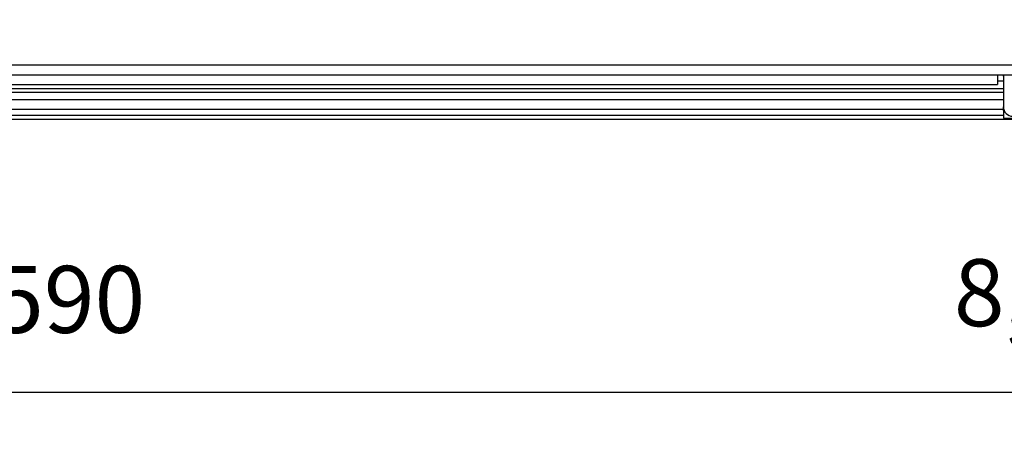
# Model space of a CAD drawing. Units: millimetres. Extents: x -81 to 760, y -224 to 370.
# Drawn here: x 229 to 280, y -95 to -74 of the extents above; entities that cross this region are included whole.
import ezdxf

# ---------------------------------------------------------------- set-up
doc = ezdxf.new("R2010")
doc.units = ezdxf.units.MM
doc.layers.add('1', color=7, linetype='Continuous')
doc.styles.add('CONVERTER_11', font='txt.shx', dxfattribs={"width": 0.9})
doc.dimstyles.new('ME10_DIM_29', dxfattribs={"dimtxt": 17.5, "dimasz": 17.5, "dimexe": 10, "dimexo": 0, "dimgap": 10, "dimtad": 1, "dimdsep": 46, "dimtxsty": 'CONVERTER_11', "dimsah": 1, "dimcen": 0.09, "dimclrd": 2, "dimclre": 2, "dimclrt": 3, "dimadec": 0, "dimazin": 0, "dimtfac": 1, "dimtdec": 4, "dimtix": 1, "dimtmove": 0, "dimatfit": 3, "dimfxl": 0, "dimtolj": 1, "dimtzin": 0, "dimarcsym": 0})
doc.dimstyles.new('ME10_DIM_30', dxfattribs={"dimtxt": 17.5, "dimasz": 17.5, "dimexe": 10, "dimexo": 0, "dimgap": 10, "dimtad": 1, "dimdsep": 46, "dimtxsty": 'CONVERTER_11', "dimsah": 1, "dimcen": 0.09, "dimclrd": 2, "dimclre": 2, "dimclrt": 3, "dimadec": 0, "dimazin": 0, "dimtfac": 1, "dimtdec": 4, "dimtix": 1, "dimtmove": 0, "dimatfit": 3, "dimfxl": 0, "dimtolj": 1, "dimtzin": 0, "dimarcsym": 0})

# ---------------------------------------------------------------- blocks, each defined once
blk = doc.blocks.new('*D32')
at = {"layer": '1', "color": 2, "linetype": 'Continuous'}
for p, q in [((853.46, -386.29), (853.46, -474.86)), ((1443.46, -386.29), (1443.46, -474.86)), ((853.46, -464.86), (1443.46, -464.86))]:
    blk.add_line(p, q, dxfattribs=at)
at = {"layer": '1', "color": 2}
for points in [[(870.96, -462.56), (870.96, -467.16), (853.46, -464.86)], [(1425.96, -467.16), (1425.96, -462.56), (1443.46, -464.86)]]:
    blk.add_solid(points, dxfattribs=at)
at = {"layer": '1', "color": 3, "insert": (1137.46, -454.86), "char_height": 17.5, "attachment_point": 7, "rotation": 0.0001, "line_spacing_factor": 0.60024, "style": 'CONVERTER_11'}
blk.add_mtext('590', dxfattribs=at)
blk = doc.blocks.new('*D33')
at = {"layer": '1', "color": 2, "linetype": 'Continuous'}
for p, q in [((1451.71, -367.54), (1451.71, -474.86)), ((1443.46, -386.29), (1443.46, -474.86)), ((1388.53, -464.86), (1443.46, -464.86)), ((1443.46, -464.86), (1451.71, -464.86)), ((1451.71, -464.86), (1486.71, -464.86))]:
    blk.add_line(p, q, dxfattribs=at)
at = {"layer": '1', "color": 2}
for points in [[(1425.96, -467.16), (1425.96, -462.56), (1443.46, -464.86)], [(1469.21, -462.56), (1469.21, -467.16), (1451.71, -464.86)]]:
    blk.add_solid(points, dxfattribs=at)
at = {"layer": '1', "color": 3, "insert": (1388.53, -453.11), "char_height": 17.5, "attachment_point": 7, "rotation": 0.0001, "line_spacing_factor": 0.60024, "style": 'CONVERTER_11'}
blk.add_mtext('8,25', dxfattribs=at)
blk = doc.blocks.new('Vorderansicht_2', base_point=(1753.588, -160))
at = {"color": 1, "linetype": 'Continuous'}
for p, q in [((1412.713, -379.439), (884.213, -379.439)), ((1412.713, -382.039), (884.213, -382.039)), ((1399.963, -382.039), (1399.963, -384.473)), ((1401.463, -382.039), (1401.463, -382.289)), ((1401.463, -382.289), (1401.485, -382.039)), ((1401.463, -382.289), (1401.463, -390.289)), ((895.463, -385.531), (1401.463, -385.531)), ((896.963, -384.473), (1399.963, -384.473)), ((1399.963, -383.513), (1401.463, -383.513)), ((1401.463, -386.53), (895.463, -386.53)), ((1401.463, -388.513), (895.463, -388.513)), ((895.463, -390.939), (1401.463, -390.939)), ((1401.463, -390.899), (1401.463, -390.289)), ((1401.463, -390.899), (1401.548, -390.899)), ((1401.463, -391.253), (1401.463, -390.899)), ((886.463, -393.539), (1410.463, -393.539)), ((1401.463, -392.539), (895.463, -392.539)), ((1401.463, -391.253), (1401.664, -391.253)), ((1401.463, -391.253), (1401.463, -393.253)), ((1401.463, -393.253), (1413.463, -393.253))]:
    blk.add_line(p, q, dxfattribs=at)
blk.add_arc((1403.963, -390.289), 2.5, 180, 270, dxfattribs=at)
at = {"layer": '1'}
for base, p1, p2, dimstyle, picture, middle in [((1443.463, -464.861), (1451.713, -367.539), (1443.463, -386.289), 'ME10_DIM_30', '*D33', (1412.588, -445.236)), ((853.463, -464.861), (1443.463, -386.289), (853.463, -386.289), 'ME10_DIM_29', '*D32', (1158.463, -446.111))]:
    dim = blk.add_linear_dim(base=base, p1=p1, p2=p2, dimstyle=dimstyle, dxfattribs=at)
    dim.commit()
    dim.dimension.update_dxf_attribs({"geometry": picture, "text_midpoint": middle, "text_rotation": 0.00014})

msp = doc.modelspace()

# ---------------------------------------------------------------- block references
at = {"xscale": 0.2, "yscale": 0.2, "zscale": 0.2}
msp.add_blockref('Vorderansicht_2', (350.718, -32), dxfattribs=at)

doc.saveas('drawing.dxf')
